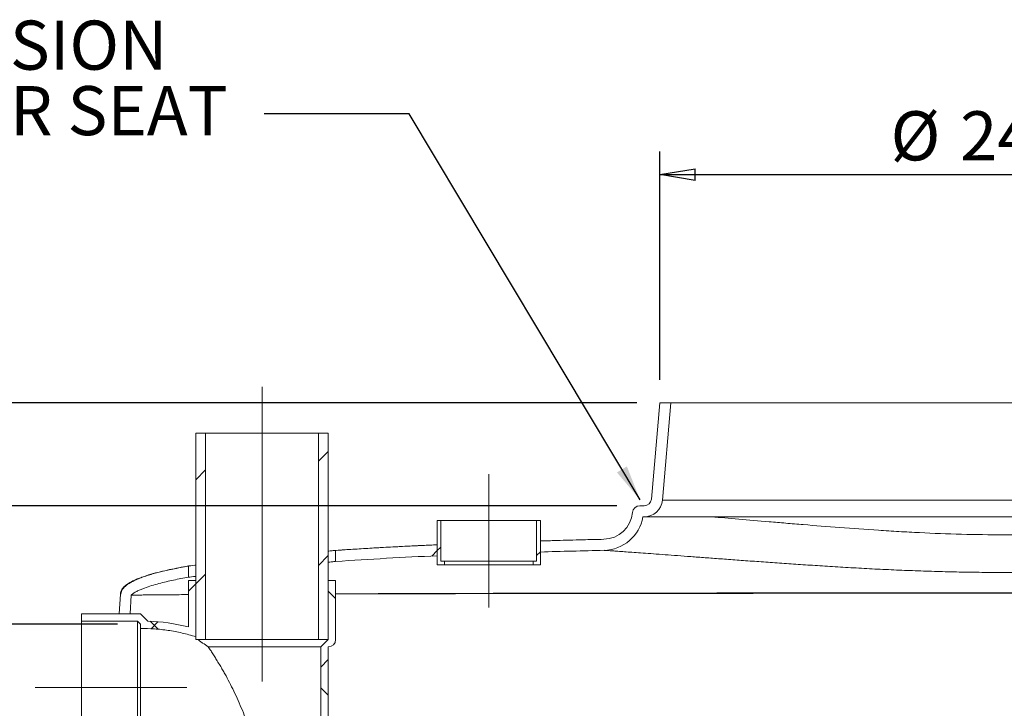
# Model space of a CAD drawing. Units: inches. Extents: x 0.3 to 10.6, y 0.4 to 8.2.
# Drawn here: x 6.7 to 8.3, y 4.3 to 5.4 of the extents above; entities that cross this region are included whole.
import ezdxf

# ---------------------------------------------------------------- set-up
doc = ezdxf.new("R2010")
doc.units = ezdxf.units.IN
doc.header["$MEASUREMENT"] = 0
doc.linetypes.add('CENTERX2', pattern=[0.8, 0.5, -0.1, 0.1, -0.1])
for name, color, linetype in [('4_IN', 1, 'Continuous'), ('BURIED', 7, 'Continuous'), ('FORMAT', 7, 'Continuous'), ('SLD-0', 179, 'Continuous'), ('SW_4_INCH_INVERT', 7, 'Continuous')]:
    doc.layers.add(name, color=color, linetype=linetype)
doc.styles.add('SLDTEXTSTYLE0', font='TXT', dxfattribs={"width": 0.605})
doc.dimstyles.new('SLDDIMSTYLE0', dxfattribs={"dimtxt": 0.18, "dimasz": 0.06, "dimexe": 0, "dimexo": 0.0625, "dimgap": 0, "dimtad": 0, "dimtih": 1, "dimtoh": 1, "dimdec": 0, "dimrnd": 1e-09, "dimzin": 0, "dimdsep": 46, "dimtxsty": 'Standard', "dimsah": 1, "dimcen": 0.09, "dimadec": 0, "dimazin": 0, "dimtfac": 0.06, "dimtdec": 0, "dimtofl": 0, "dimtmove": 0, "dimatfit": 3, "dimfxl": 0, "dimfrac": 2, "dimtolj": 1, "dimtzin": 0, "dimarcsym": 0})
doc.dimstyles.new('SLDDIMSTYLE1', dxfattribs={"dimtxt": 0.080892, "dimasz": 0.06, "dimexe": 0, "dimexo": 0.0625, "dimgap": 0.020223, "dimtad": 0, "dimtih": 1, "dimtoh": 1, "dimdec": 0, "dimlfac": 20, "dimrnd": 1e-09, "dimzin": 12, "dimdsep": 46, "dimtxsty": 'SLDTEXTSTYLE0', "dimblk1": 'CLOSED', "dimblk2": 'CLOSED', "dimsah": 1, "dimcen": 0.09, "dimadec": 0, "dimazin": 3, "dimtfac": 1, "dimtofl": 0, "dimtmove": 0, "dimatfit": 3, "dimldrblk": 'CLOSED', "dimfxl": 0, "dimfrac": 2, "dimtolj": 1, "dimtzin": 12, "dimarcsym": 0})
doc.dimstyles.new('SLDDIMSTYLE2', dxfattribs={"dimtxt": 0.080892, "dimasz": 0.06, "dimexe": 0, "dimexo": 0.0625, "dimgap": 0.020223, "dimtad": 0, "dimtih": 1, "dimtoh": 1, "dimdec": 0, "dimlfac": 20, "dimrnd": 1e-09, "dimzin": 12, "dimdsep": 46, "dimtxsty": 'SLDTEXTSTYLE0', "dimblk1": 'CLOSED', "dimblk2": 'CLOSED', "dimsah": 1, "dimcen": 0.09, "dimadec": 0, "dimazin": 3, "dimtfac": 1, "dimtmove": 0, "dimatfit": 0, "dimldrblk": 'CLOSED', "dimfxl": 0, "dimfrac": 2, "dimtolj": 1, "dimtzin": 12, "dimarcsym": 0})

# ---------------------------------------------------------------- blocks, each defined once
blk = doc.blocks.new('SW_NOTE_6')
at = {"layer": 'BURIED', "color": 0, "attachment_point": 1, "style": 'SLDTEXTSTYLE0'}
for s, insert, char_height in [('EXTENSION', (-0.7808, 0.158), 0.08333), ('COLLAR SEAT', (-0.7808, 0.0469), 0.083333)]:
    blk.add_mtext(s, dxfattribs=dict(at, insert=insert, char_height=char_height))
blk = doc.blocks.new('_CLOSED')
at = {"color": 0, "linetype": 'ByBlock', "lineweight": -2}
for p, q in [((-1, 0.166667), (0, 0)), ((-1, 0.166667), (-1, -0.166667)), ((0, 0), (-1, -0.166667)), ((0, 0), (-1, 0))]:
    blk.add_line(p, q, dxfattribs=at)
blk = doc.blocks.new('_D_1')
at = {"layer": '4_IN'}
for p, q in [((6.365, 4.4216), (6.365, 4.5466)), ((6.8319, 4.4216), (6.326, 4.4216)), ((6.8319, 4.207), (6.326, 4.207)), ((6.365, 4.207), (6.365, 4.082))]:
    blk.add_line(p, q, dxfattribs=at)
at = {"layer": '4_IN', "xscale": 0.06, "yscale": 0.06}
for p, rotation in [((6.365, 4.4216, 0.3917), 270.0000000000004), ((6.365, 4.207, 0.3917), 90.0000000000004)]:
    blk.add_blockref('_CLOSED', p, dxfattribs=dict(at, rotation=rotation))
at = {"layer": '4_IN', "attachment_point": 1, "style": 'SLDTEXTSTYLE0'}
for s, insert, char_height in [('%%c', (6.2752, 4.3597), 0.08333), ('4', (6.3932, 4.3597), 0.0833)]:
    blk.add_mtext(s, dxfattribs=dict(at, insert=insert, char_height=char_height))
blk = doc.blocks.new('_D_5')
at = {"layer": 'BURIED'}
for p, q in [((7.7135, 4.7974), (5.7261, 4.7974)), ((5.7651, 4.7974), (5.7651, 4.6462)), ((5.7651, 3.5974), (5.7651, 4.522)), ((7.3029, 3.5974), (5.7261, 3.5974))]:
    blk.add_line(p, q, dxfattribs=at)
at = {"layer": 'BURIED', "xscale": 0.06, "yscale": 0.06}
for p, rotation in [((5.7651, 4.7974, 0.3917), 90.0000000000004), ((5.7651, 3.5974, 0.3917), 270.0000000000004)]:
    blk.add_blockref('_CLOSED', p, dxfattribs=dict(at, rotation=rotation))
at = {"layer": 'BURIED', "insert": (5.7034, 4.6294), "char_height": 0.08333, "attachment_point": 1, "style": 'SLDTEXTSTYLE0'}
blk.add_mtext('24', dxfattribs=at)
blk = doc.blocks.new('_D_6')
at = {"layer": 'SW_4_INCH_INVERT'}
for p, q in [((7.6794, 4.6224), (6.1377, 4.6224)), ((6.1767, 4.6224), (6.1767, 4.4596)), ((6.1767, 4.2018), (6.1767, 4.3354)), ((6.7319, 4.2018), (6.1377, 4.2018))]:
    blk.add_line(p, q, dxfattribs=at)
at = {"layer": 'SW_4_INCH_INVERT', "xscale": 0.06, "yscale": 0.06}
for p, rotation in [((6.1767, 4.6224, 0.3917), 90.0000000000004), ((6.1767, 4.2018, 0.3917), 270.0000000000004)]:
    blk.add_blockref('_CLOSED', p, dxfattribs=dict(at, rotation=rotation))
at = {"layer": 'SW_4_INCH_INVERT', "insert": (6.1458, 4.4428), "char_height": 0.0833, "attachment_point": 1, "style": 'SLDTEXTSTYLE0'}
blk.add_mtext('8', dxfattribs=at)
blk = doc.blocks.new('_D_7')
at = {"layer": 'BURIED'}
for p, q in [((7.7525, 4.8364), (7.7525, 5.2235)), ((8.9219, 4.8364), (8.9219, 5.2235)), ((7.7525, 5.1845), (8.9219, 5.1845))]:
    blk.add_line(p, q, dxfattribs=at)
at = {"layer": 'BURIED', "xscale": 0.06, "yscale": 0.06, "rotation": 180.0000000000004}
blk.add_blockref('_CLOSED', (7.7525, 5.1845, 0.3917), dxfattribs=at)
at = {"layer": 'BURIED', "xscale": 0.06, "yscale": 0.06}
blk.add_blockref('_CLOSED', (8.9219, 5.1845, 0.3917), dxfattribs=at)
at = {"layer": 'BURIED', "char_height": 0.08333, "attachment_point": 1, "style": 'SLDTEXTSTYLE0'}
for s, insert in [('%%c', (8.1441, 5.292)), ('24', (8.2622, 5.292))]:
    blk.add_mtext(s, dxfattribs=dict(at, insert=insert))

msp = doc.modelspace()

# ---------------------------------------------------------------- hatches: boundary and pattern name
at = {"linetype": 'Continuous', "lineweight": 0}
h = msp.add_hatch(dxfattribs=at)
h.set_pattern_fill('ANSI32', style=0)
edge = h.paths.add_edge_path(flags=0)
edge.add_arc((7.7257, 4.6349), 0.0125, 270, 355, ccw=False)
edge.add_line((7.7257, 4.6224), (7.7184, 4.6224))
edge.add_arc((7.7184, 4.6099), 0.0125, 90, 174.7654)
edge.add_arc((7.6561, 4.6156), 0.05, 271.3446, 354.7654, ccw=False)
edge.add_spline(control_points=[(7.6573, 4.5656), (7.637, 4.5652), (7.6166, 4.5646), (7.5963, 4.5641), (7.5807, 4.5637), (7.5652, 4.5632), (7.5497, 4.5628)], knot_values=[0.005319, 0.005319, 0.005319, 0.005319, 0.036333, 0.036333, 0.036333, 0.060006, 0.060006, 0.060006, 0.060006], weights=[1, 1, 1, 1, 1, 1, 1], degree=3, periodic=0)
edge.add_line((7.5497, 4.5628), (7.5497, 4.544))
edge.add_spline(control_points=[(7.5497, 4.544), (7.5857, 4.5451), (7.6217, 4.546), (7.6577, 4.5469)], knot_values=[0.362456, 0.362456, 0.362456, 0.362456, 0.418235, 0.418235, 0.418235, 0.418235], weights=[1, 1, 1, 1], degree=3, periodic=0)
edge.add_arc((7.6561, 4.6156), 0.0688, 271.3446, 349.9883)
edge.add_line((7.7238, 4.6037), (7.7257, 4.6037))
edge.add_arc((7.7257, 4.6349), 0.0312, 270, 355)
edge.add_line((7.7569, 4.6322), (7.7713, 4.7974))
edge.add_line((7.7713, 4.7974), (7.7525, 4.7974))
edge.add_line((7.7525, 4.7974), (7.7382, 4.6338))
h = msp.add_hatch(dxfattribs=at)
h.set_pattern_fill('ANSI31', color=256, style=0)
h.paths.add_polyline_path([(6.9647, 4.7455), (6.9647, 4.3955), (6.9815, 4.3955), (6.9815, 4.7455)], flags=0)
h = msp.add_hatch(dxfattribs=at)
h.set_pattern_fill('ANSI31', color=256, style=0)
h.paths.add_polyline_path([(7.1897, 4.3955), (7.1897, 4.7455), (7.1728, 4.7455), (7.1728, 4.3955)], flags=0)
h = msp.add_hatch(dxfattribs=at)
h.set_pattern_fill('ANSI31', style=0)
h.paths.add_polyline_path([(7.3747, 4.5224), (7.3872, 4.5224), (7.3872, 4.5287), (7.3809, 4.5287), (7.3809, 4.5974), (7.3747, 4.5974)], flags=0)
h = msp.add_hatch(dxfattribs=at)
h.set_pattern_fill('ANSI31', style=0)
h.paths.add_polyline_path([(7.5372, 4.5224), (7.5497, 4.5224), (7.5497, 4.5974), (7.5434, 4.5974), (7.5434, 4.5287), (7.5372, 4.5287)], flags=0)
h = msp.add_hatch(dxfattribs=at)
h.set_pattern_fill('ANSI32', style=0)
edge = h.paths.add_edge_path(flags=0)
edge.add_line((7.2022, 4.5468), (7.2022, 4.528))
edge.add_spline(control_points=[(7.2022, 4.528), (7.2596, 4.5319), (7.3172, 4.535), (7.3747, 4.5376)], knot_values=[0.18293, 0.18293, 0.18293, 0.18293, 0.272088, 0.272088, 0.272088, 0.272088], weights=[1, 1, 1, 1], degree=3, periodic=0)
edge.add_line((7.3747, 4.5376), (7.3747, 4.5563))
edge.add_spline(control_points=[(7.3747, 4.5563), (7.3533, 4.5554), (7.3318, 4.5543), (7.3104, 4.5532), (7.2743, 4.5513), (7.2382, 4.5492), (7.2022, 4.5468)], knot_values=[0.148971, 0.148971, 0.148971, 0.148971, 0.18168, 0.18168, 0.18168, 0.236738, 0.236738, 0.236738, 0.236738], weights=[1, 1, 1, 1, 1, 1, 1], degree=3, periodic=0)
h = msp.add_hatch(dxfattribs=at)
h.set_pattern_fill('ANSI32', style=0)
edge = h.paths.add_edge_path(flags=0)
edge.add_line((6.9522, 4.5012), (6.9522, 4.5202))
edge.add_spline(control_points=[(6.9522, 4.5202), (6.944, 4.5188), (6.9358, 4.5173), (6.9276, 4.5156), (6.9168, 4.5134), (6.9061, 4.511), (6.8954, 4.5081), (6.8881, 4.5061), (6.8809, 4.5039), (6.8738, 4.5014), (6.8688, 4.4996), (6.864, 4.4977), (6.8592, 4.4954), (6.8542, 4.4931), (6.8493, 4.4903), (6.8451, 4.4868), (6.8433, 4.4854), (6.8417, 4.4838), (6.8403, 4.482), (6.8389, 4.4802), (6.8378, 4.4782), (6.8371, 4.476), (6.8368, 4.4748), (6.8367, 4.4736), (6.8367, 4.4724)], knot_values=[0.364501, 0.364501, 0.364501, 0.364501, 0.377209, 0.377209, 0.377209, 0.393991, 0.393991, 0.393991, 0.405503, 0.405503, 0.405503, 0.413497, 0.413497, 0.413497, 0.421953, 0.421953, 0.421953, 0.425374, 0.425374, 0.425374, 0.428864, 0.428864, 0.428864, 0.430687, 0.430687, 0.430687, 0.430687], weights=[1, 1, 1, 1, 1, 1, 1, 1, 1, 1, 1, 1, 1, 1, 1, 1, 1, 1, 1, 1, 1, 1, 1, 1, 1], degree=3, periodic=0)
edge.add_line((6.8367, 4.4724), (6.8346, 4.4393))
edge.add_line((6.8346, 4.4393), (6.8534, 4.4393))
edge.add_spline(control_points=[(6.8534, 4.4393), (6.8541, 4.4498), (6.8547, 4.4603), (6.8553, 4.4708)], knot_values=[0.185529, 0.185529, 0.185529, 0.185529, 0.20157, 0.20157, 0.20157, 0.20157], weights=[1, 1, 1, 1], degree=3, periodic=0)
edge.add_spline(control_points=[(6.8553, 4.4708), (6.8554, 4.4709), (6.8555, 4.471), (6.8556, 4.4711), (6.8566, 4.4722), (6.8578, 4.4731), (6.8591, 4.4739), (6.8674, 4.4796), (6.8773, 4.483), (6.8869, 4.4861), (6.8965, 4.4891), (6.9063, 4.4917), (6.9162, 4.4939), (6.9281, 4.4967), (6.9401, 4.499), (6.9522, 4.5012)], knot_values=[0.00032, 0.00032, 0.00032, 0.00032, 0.000521, 0.000521, 0.000521, 0.002786, 0.002786, 0.002786, 0.01854, 0.01854, 0.01854, 0.03416, 0.03416, 0.03416, 0.053132, 0.053132, 0.053132, 0.053132], weights=[1, 1, 1, 1, 1, 1, 1, 1, 1, 1, 1, 1, 1, 1, 1, 1], degree=3, periodic=0)
h = msp.add_hatch(dxfattribs=at)
h.set_pattern_fill('ANSI37', style=0)
edge = h.paths.add_edge_path(flags=0)
edge.add_arc((6.8731, 4.1101), 0.3167, 75.5293, 88.1214)
edge.add_line((6.8834, 4.4266), (6.8834, 4.4268))
edge.add_line((6.8834, 4.4268), (6.8709, 4.4393))
edge.add_line((6.8709, 4.4393), (6.7709, 4.4393))
edge.add_line((6.7709, 4.4393), (6.7709, 4.4268))
edge.add_line((6.7709, 4.4268), (6.8658, 4.4268))
edge.add_line((6.8658, 4.4268), (6.8709, 4.4216))
edge.add_line((6.8709, 4.4216), (6.8709, 4.4143))
edge.add_spline(control_points=[(6.8709, 4.4143), (6.9025, 4.4145), (6.9346, 4.4097), (6.9647, 4.4002)], knot_values=[0.001395, 0.001395, 0.001395, 0.001395, 0.049558, 0.049558, 0.049558, 0.049558], weights=[1, 1, 1, 1], degree=3, periodic=0)
edge.add_line((6.9647, 4.4002), (6.9647, 4.4955))
edge.add_line((6.9647, 4.4955), (6.9522, 4.4955))
edge.add_line((6.9522, 4.4955), (6.9522, 4.4168))
h = msp.add_hatch(dxfattribs=at)
h.set_pattern_fill('ANSI37', style=0)
edge = h.paths.add_edge_path(flags=0)
edge.add_line((7.1895, 4.0268), (7.1895, 4.0143))
edge.add_line((7.1895, 4.0143), (7.2022, 4.0143))
edge.add_line((7.2022, 4.0143), (7.2022, 4.1143))
edge.add_line((7.2022, 4.1143), (7.1897, 4.1268))
edge.add_line((7.1897, 4.1268), (7.1897, 4.383))
edge.add_arc((7.1897, 4.3955), 0.0125, 270, 360)
edge.add_line((7.2022, 4.3955), (7.2022, 4.4955))
edge.add_line((7.2022, 4.4955), (7.1897, 4.4955))
edge.add_line((7.1897, 4.4955), (7.1897, 4.3955))
edge.add_line((7.1897, 4.3955), (7.1772, 4.383))
edge.add_line((7.1772, 4.383), (7.1772, 4.1216))
edge.add_line((7.1772, 4.1216), (7.1897, 4.1091))
edge.add_line((7.1897, 4.1091), (7.1897, 4.0268))
edge.add_line((7.1897, 4.0268), (7.1895, 4.0268))

# ---------------------------------------------------------------- linework, layer by layer
at = {"color": 7, "linetype": 'Continuous', "lineweight": 15}
for p, q in [((6.9647, 4.3955), (6.9647, 4.7455)), ((6.9815, 4.7455), (6.9647, 4.7455)), ((6.9815, 4.3955), (6.9815, 4.7455)), ((7.1728, 4.7455), (6.9815, 4.7455)), ((7.1728, 4.7455), (7.1728, 4.3955)), ((7.1897, 4.7455), (7.1728, 4.7455)), ((7.1897, 4.7455), (7.1897, 4.3955)), ((6.9522, 4.4955), (6.9522, 4.4168)), ((6.9647, 4.4955), (6.9522, 4.4955)), ((6.9647, 4.4955), (6.9647, 4.4002)), ((7.1897, 4.3955), (7.1897, 4.4955)), ((7.2022, 4.4955), (7.1897, 4.4955)), ((7.2022, 4.3955), (7.2022, 4.4955)), ((6.8709, 4.4393), (6.7709, 4.4393)), ((6.7709, 4.4393), (6.7709, 4.4268)), ((6.8834, 4.4268), (6.8709, 4.4393)), ((6.8658, 4.4268), (6.7709, 4.4268)), ((6.7709, 4.4268), (6.7709, 4.2018)), ((6.8658, 4.4268), (6.8658, 4.2018)), ((6.8709, 4.4216), (6.8658, 4.4268)), ((6.8709, 4.4216), (6.8709, 4.4143)), ((6.8834, 4.4268), (6.8834, 4.4266)), ((6.9815, 4.3955), (6.9647, 4.3955)), ((7.1728, 4.3955), (6.9815, 4.3955)), ((7.1772, 4.383), (6.986, 4.383)), ((7.1897, 4.3955), (7.1728, 4.3955)), ((7.1897, 4.3955), (7.1772, 4.383)), ((7.1772, 4.383), (7.1772, 4.1216)), ((7.1897, 4.383), (7.1897, 4.1268))]:
    msp.add_line(p, q, dxfattribs=at)
for centre, radius, start, end in [((6.8731, 4.1101), 0.3167, 75.5293, 88.1214), ((7.1897, 4.3955), 0.0125, 270, 0)]:
    msp.add_arc(centre, radius, start, end, dxfattribs=at)
for points, knots in [([(6.8709, 4.4143), (6.8709, 4.4143), (6.8709, 4.4143), (6.8709, 4.414), (6.8709, 4.4128), (6.8709, 4.411), (6.8709, 4.4084), (6.8709, 4.4052), (6.8709, 4.4014), (6.8709, 4.3969), (6.8709, 4.3918), (6.8709, 4.3862), (6.8709, 4.3801), (6.8709, 4.3735), (6.8709, 4.3664), (6.8709, 4.3591), (6.8709, 4.3514), (6.8709, 4.3434), (6.8709, 4.3352), (6.8709, 4.3269), (6.8709, 4.3185), (6.8709, 4.31), (6.8709, 4.3016), (6.8709, 4.2933), (6.8709, 4.2852), (6.8709, 4.2772), (6.8709, 4.2694), (6.8709, 4.2621), (6.8709, 4.2551), (6.8709, 4.2485), (6.8709, 4.2423), (6.8709, 4.2368), (6.8709, 4.2317), (6.8709, 4.2272), (6.8709, 4.2234), (6.8709, 4.2202), (6.8709, 4.2176), (6.8709, 4.2158), (6.8709, 4.2145), (6.8709, 4.2144), (6.8709, 4.2143)], [0, 0, 0, 0, 0.003791, 0.030254, 0.056717, 0.083948, 0.11118, 0.137643, 0.164106, 0.191337, 0.218569, 0.245032, 0.271494, 0.298726, 0.325958, 0.35242, 0.378883, 0.406115, 0.433346, 0.459809, 0.486272, 0.513503, 0.540735, 0.567197, 0.59366, 0.620891, 0.648122, 0.674584, 0.701046, 0.728277, 0.755508, 0.78197, 0.808432, 0.835663, 0.862893, 0.889355, 0.915817, 0.943048, 0.970279, 1, 1, 1, 1]), ([(6.8709, 4.4143), (6.8788, 4.4142), (6.8945, 4.4139), (6.918, 4.4112), (6.9416, 4.4069), (6.957, 4.4024), (6.9647, 4.4002)], [0, 0, 0, 0, 0.246922, 0.493844, 0.746922, 1, 1, 1, 1]), ([(6.986, 4.383), (6.9828, 4.3853), (6.9778, 4.3886), (6.9718, 4.3927), (6.9691, 4.3946), (6.9678, 4.3955)], [0, 0, 0, 0, 0.492112, 0.744683, 1, 1, 1, 1]), ([(6.986, 4.383), (6.9867, 4.3819), (6.9882, 4.3797), (6.9911, 4.3753), (6.9947, 4.3697), (6.9991, 4.3628), (7.0036, 4.3553), (7.008, 4.3479), (7.0122, 4.3406), (7.0174, 4.3313), (7.0238, 4.3191), (7.0314, 4.3038), (7.0387, 4.2878), (7.0456, 4.2711), (7.052, 4.2539), (7.0578, 4.2363), (7.0633, 4.2175), (7.0681, 4.1974), (7.0716, 4.1787), (7.0739, 4.1627), (7.0755, 4.1482), (7.0765, 4.135), (7.0769, 4.1258), (7.077, 4.1221), (7.0771, 4.1216)], [0, 0, 0, 0, 0.020856, 0.041808, 0.075608, 0.109679, 0.14443, 0.179357, 0.208465, 0.237638, 0.296365, 0.356177, 0.416253, 0.478666, 0.541262, 0.604338, 0.667554, 0.740984, 0.814611, 0.860336, 0.90611, 0.962136, 0.99504, 1, 1, 1, 1])]:
    msp.add_open_spline(points, degree=3, knots=knots, dxfattribs=at)
at = {"layer": 'FORMAT', "linetype": 'CENTERX2', "lineweight": 0}
for p, q in [((7.0772, 4.8243), (7.0772, 4.3168)), ((7.4622, 4.4499), (7.4622, 4.6762)), ((6.6922, 4.3143), (6.9497, 4.3143))]:
    msp.add_line(p, q, dxfattribs=at)
at = {"layer": 'SLD-0', "linetype": 'Continuous', "lineweight": 15}
for p, q in [((7.7382, 4.6338), (7.7525, 4.7974)), ((7.7713, 4.7974), (7.7525, 4.7974)), ((7.7569, 4.6322), (7.7713, 4.7974)), ((8.9031, 4.7974), (7.7713, 4.7974)), ((8.9175, 4.6322), (7.7569, 4.6322)), ((7.7257, 4.6224), (7.7184, 4.6224)), ((7.3747, 4.5224), (7.3747, 4.5974)), ((7.3809, 4.5974), (7.3747, 4.5974)), ((7.3809, 4.5974), (7.3809, 4.5287)), ((7.5434, 4.5974), (7.3809, 4.5974)), ((7.5434, 4.5287), (7.5434, 4.5974)), ((7.5497, 4.5974), (7.5434, 4.5974)), ((7.5497, 4.5974), (7.5497, 4.5224)), ((7.7257, 4.6037), (7.7238, 4.6037)), ((7.7257, 4.6037), (8.9486, 4.6037)), ((7.5497, 4.544), (7.5497, 4.5628)), ((7.2022, 4.528), (7.2022, 4.5468)), ((7.3747, 4.5563), (7.3747, 4.5376)), ((7.6577, 4.5469), (7.658, 4.5469)), ((6.9522, 4.5202), (6.9522, 4.5012)), ((7.3872, 4.5224), (7.3747, 4.5224)), ((7.3872, 4.5287), (7.3809, 4.5287)), ((7.3872, 4.5224), (7.3872, 4.5287)), ((7.5372, 4.5287), (7.3872, 4.5287)), ((7.5372, 4.5224), (7.3872, 4.5224)), ((7.5372, 4.5287), (7.5372, 4.5224)), ((7.5434, 4.5287), (7.5372, 4.5287)), ((7.5497, 4.5224), (7.5372, 4.5224)), ((6.8346, 4.4393), (6.8367, 4.4724)), ((6.8534, 4.4393), (6.8553, 4.4708)), ((6.8346, 4.4393), (6.8534, 4.4393))]:
    msp.add_line(p, q, dxfattribs=at)
at = {"layer": 'SLD-0', "linetype": 'Continuous', "lineweight": 15, "flags": 128}
for points in [[(6.9647, 4.5216), (6.9634, 4.5215), (6.9594, 4.521), (6.9563, 4.5207), (6.9532, 4.5203), (6.9522, 4.5202), (6.9522, 4.5202), (6.9522, 4.5202)], [(6.9647, 4.5026), (6.9611, 4.5022), (6.9576, 4.5018), (6.9549, 4.5015), (6.9529, 4.5013), (6.9522, 4.5012), (6.9522, 4.5012), (6.9522, 4.5012)]]:
    msp.add_lwpolyline(points, dxfattribs=at)
at = {"layer": 'SLD-0', "linetype": 'Continuous', "lineweight": 15}
for centre, radius, start, end in [((7.7257, 4.6349), 0.0125, 270, 355), ((7.7257, 4.6349), 0.0313, 270, 355), ((7.7184, 4.6099), 0.0125, 90, 174.7654), ((7.6561, 4.6156), 0.05, 271.3446, 354.7654), ((7.6561, 4.6156), 0.0688, 271.3446, 349.9883)]:
    msp.add_arc(centre, radius, start, end, dxfattribs=at)
for points, knots in [([(8.8337, 4.6037), (8.8266, 4.6031), (8.8192, 4.6024), (8.8077, 4.6014), (8.8038, 4.6011), (8.7958, 4.6004), (8.7918, 4.6001), (8.7713, 4.5983), (8.7541, 4.5969), (8.7177, 4.5938), (8.6986, 4.5921), (8.6735, 4.5901), (8.6685, 4.5897), (8.6608, 4.589), (8.6582, 4.5888), (8.653, 4.5884), (8.6504, 4.5882), (8.6373, 4.5872), (8.6267, 4.5863), (8.6051, 4.5847), (8.5942, 4.5839), (8.5775, 4.5827), (8.5719, 4.5823), (8.5635, 4.5817), (8.5606, 4.5815), (8.555, 4.5812), (8.5521, 4.581), (8.5265, 4.5793), (8.5035, 4.578), (8.4568, 4.5757), (8.4331, 4.5748), (8.3972, 4.5739), (8.3851, 4.5736), (8.3669, 4.5734), (8.3608, 4.5733), (8.3486, 4.5732), (8.3425, 4.5732), (8.3123, 4.5732), (8.2882, 4.5736), (8.2405, 4.5748), (8.2169, 4.5757), (8.1875, 4.5772), (8.1817, 4.5775), (8.17, 4.5781), (8.1642, 4.5784), (8.1467, 4.5794), (8.1352, 4.5801), (8.1013, 4.5823), (8.0794, 4.5839), (8.0367, 4.5872), (8.016, 4.5888), (7.9909, 4.5909), (7.986, 4.5913), (7.9761, 4.5921), (7.9712, 4.5925), (7.9567, 4.5938), (7.9474, 4.5946), (7.92, 4.5969), (7.9027, 4.5984), (7.8702, 4.6012), (7.8549, 4.6025), (7.8407, 4.6037)], [0, 0, 0, 0, 0.03125, 0.03125, 0.046875, 0.046875, 0.0625, 0.0625, 0.125, 0.125, 0.1875, 0.1875, 0.203125, 0.203125, 0.210938, 0.210938, 0.21875, 0.21875, 0.25, 0.25, 0.28125, 0.28125, 0.296875, 0.296875, 0.304688, 0.304688, 0.3125, 0.3125, 0.375, 0.375, 0.4375, 0.4375, 0.46875, 0.46875, 0.484375, 0.484375, 0.5, 0.5, 0.5625, 0.5625, 0.625, 0.625, 0.640625, 0.640625, 0.65625, 0.65625, 0.6875, 0.6875, 0.75, 0.75, 0.8125, 0.8125, 0.828125, 0.828125, 0.84375, 0.84375, 0.875, 0.875, 0.9375, 0.9375, 1, 1, 1, 1]), ([(7.6576, 4.5656), (7.6456, 4.5653), (7.6189, 4.5647), (7.5829, 4.5637), (7.5589, 4.563), (7.5497, 4.5627)], [0, 0, 0, 0, 0.33485, 0.743167, 1, 1, 1, 1]), ([(7.2022, 4.5468), (7.2021, 4.5468), (7.2019, 4.5467), (7.2003, 4.5466), (7.1979, 4.5463), (7.1946, 4.546), (7.1919, 4.5457), (7.19, 4.5456), (7.1897, 4.5455)], [0, 0, 0, 0, 0.205007, 0.411802, 0.595619, 0.779436, 0.968578, 1, 1, 1, 1]), ([(7.3747, 4.5563), (7.3664, 4.5559), (7.3467, 4.555), (7.3162, 4.5535), (7.2839, 4.5518), (7.2534, 4.55), (7.2257, 4.5483), (7.2082, 4.5471), (7.2003, 4.5466)], [0, 0, 0, 0, 0.14266, 0.338549, 0.523612, 0.698288, 0.863005, 1, 1, 1, 1]), ([(7.3747, 4.5563), (7.3459, 4.555), (7.3172, 4.5536), (7.2597, 4.5505), (7.2309, 4.5487), (7.2022, 4.5468)], [0, 0, 0, 0, 0.5, 0.5, 1, 1, 1, 1]), ([(7.6584, 4.5468), (7.659, 4.5468), (7.6601, 4.5467), (7.6634, 4.5465), (7.668, 4.5462), (7.674, 4.5457), (7.6818, 4.5452), (7.692, 4.5445), (7.7048, 4.5435), (7.7197, 4.5425), (7.7368, 4.5412), (7.7559, 4.5398), (7.7768, 4.5383), (7.7992, 4.5366), (7.823, 4.5348), (7.8486, 4.5329), (7.8761, 4.5309), (7.9053, 4.5287), (7.9357, 4.5266), (7.9671, 4.5243), (7.9993, 4.5222), (8.0328, 4.52), (8.0676, 4.5179), (8.1036, 4.5158), (8.1401, 4.514), (8.1768, 4.5125), (8.2138, 4.5112), (8.2513, 4.5102), (8.2895, 4.5095), (8.3281, 4.5092), (8.3661, 4.5093), (8.4034, 4.5098), (8.44, 4.5106), (8.4766, 4.5117), (8.5131, 4.5131), (8.5494, 4.5148), (8.5819, 4.5165), (8.6107, 4.5181), (8.6359, 4.5196), (8.6606, 4.5212), (8.6875, 4.523), (8.7163, 4.525), (8.7465, 4.5271), (8.7758, 4.5292), (8.804, 4.5313), (8.831, 4.5333), (8.8564, 4.5352), (8.8801, 4.537), (8.902, 4.5386), (8.9224, 4.5401), (8.9411, 4.5415), (8.958, 4.5427), (8.9716, 4.5437), (8.9824, 4.5445), (8.991, 4.5451), (8.9984, 4.5456), (9.0041, 4.546), (9.0083, 4.5463), (9.0114, 4.5465), (9.0138, 4.5467), (9.0153, 4.5468), (9.0159, 4.5468), (9.0161, 4.5468)], [0, 0, 0, 0, 0.01431, 0.028613, 0.043176, 0.057747, 0.07231, 0.090396, 0.108497, 0.126584, 0.145213, 0.163858, 0.182487, 0.200542, 0.218611, 0.236665, 0.255271, 0.273893, 0.292498, 0.310618, 0.328753, 0.346874, 0.365537, 0.384215, 0.402879, 0.421129, 0.439391, 0.457641, 0.476363, 0.495097, 0.513818, 0.531665, 0.549524, 0.567371, 0.585666, 0.603974, 0.622268, 0.635601, 0.648933, 0.662358, 0.675782, 0.693585, 0.711403, 0.729206, 0.747538, 0.765886, 0.784218, 0.802373, 0.820542, 0.838697, 0.857406, 0.876131, 0.894841, 0.908887, 0.922933, 0.937088, 0.951242, 0.961704, 0.972165, 0.982671, 0.993177, 1, 1, 1, 1]), ([(7.3747, 4.5376), (7.3459, 4.5363), (7.3172, 4.5349), (7.2597, 4.5317), (7.2309, 4.5299), (7.2022, 4.528)], [0, 0, 0, 0, 0.5, 0.5, 1, 1, 1, 1]), ([(6.9522, 4.5202), (6.9415, 4.5184), (6.9308, 4.5163), (6.9149, 4.5129), (6.9096, 4.5117), (6.8991, 4.5091), (6.8938, 4.5077), (6.8834, 4.5047), (6.8782, 4.503), (6.8706, 4.5002), (6.868, 4.4993), (6.863, 4.4972), (6.8605, 4.4961), (6.8556, 4.4937), (6.8533, 4.4924), (6.8498, 4.4903), (6.8487, 4.4895), (6.8465, 4.488), (6.8454, 4.4871), (6.8433, 4.4853), (6.8424, 4.4844), (6.8405, 4.4824), (6.8397, 4.4813), (6.8383, 4.479), (6.8377, 4.4778), (6.8371, 4.4758), (6.8369, 4.4751), (6.8367, 4.4738), (6.8367, 4.4731), (6.8367, 4.4724)], [0, 0, 0, 0, 0.25, 0.25, 0.375, 0.375, 0.5, 0.5, 0.625, 0.625, 0.6875, 0.6875, 0.75, 0.75, 0.8125, 0.8125, 0.84375, 0.84375, 0.875, 0.875, 0.90625, 0.90625, 0.9375, 0.9375, 0.96875, 0.96875, 0.984375, 0.984375, 1, 1, 1, 1]), ([(6.9552, 4.5205), (6.952, 4.52), (6.9442, 4.5186), (6.9323, 4.5164), (6.9203, 4.5139), (6.9099, 4.5115), (6.9005, 4.5092), (6.8914, 4.5067), (6.8819, 4.5039), (6.8726, 4.5007), (6.8637, 4.4971), (6.8575, 4.4941), (6.853, 4.4916), (6.8498, 4.4896), (6.8465, 4.4872), (6.8432, 4.4842), (6.8404, 4.481), (6.8382, 4.477), (6.8379, 4.474), (6.8377, 4.4724)], [0, 0, 0, 0, 0.074853, 0.180254, 0.272603, 0.353175, 0.423153, 0.492855, 0.564923, 0.64882, 0.71577, 0.782875, 0.804757, 0.831922, 0.868111, 0.89907, 0.931658, 0.965031, 1, 1, 1, 1]), ([(7.2022, 4.528), (7.202, 4.528), (7.2017, 4.5279), (7.1994, 4.5277), (7.1962, 4.5274), (7.1931, 4.5271), (7.1907, 4.5268), (7.1897, 4.5267)], [0, 0, 0, 0, 0.255635, 0.514754, 0.698895, 0.883037, 1, 1, 1, 1]), ([(6.9522, 4.5012), (6.9438, 4.4997), (6.9354, 4.4981), (6.9187, 4.4946), (6.9104, 4.4927), (6.898, 4.4894), (6.8939, 4.4882), (6.8858, 4.4857), (6.8817, 4.4844), (6.8758, 4.4821), (6.8738, 4.4814), (6.8699, 4.4797), (6.8679, 4.4788), (6.8641, 4.477), (6.8622, 4.4759), (6.8595, 4.4742), (6.8586, 4.4736), (6.8573, 4.4726), (6.8569, 4.4723), (6.8561, 4.4716), (6.8557, 4.4712), (6.8553, 4.4708)], [0, 0, 0, 0, 0.25, 0.25, 0.5, 0.5, 0.625, 0.625, 0.75, 0.75, 0.8125, 0.8125, 0.875, 0.875, 0.9375, 0.9375, 0.96875, 0.96875, 0.984375, 0.984375, 1, 1, 1, 1]), ([(6.9522, 4.4717), (6.9509, 4.4717), (6.9483, 4.4717), (6.9406, 4.4716), (6.9295, 4.4715), (6.916, 4.4714), (6.9034, 4.4713), (6.8919, 4.4712), (6.8817, 4.4711), (6.8728, 4.471), (6.8653, 4.4709), (6.8598, 4.4709), (6.8569, 4.4708), (6.8565, 4.4708), (6.8565, 4.4708)], [0, 0, 0, 0, 0.02418, 0.052201, 0.151705, 0.251258, 0.350745, 0.452774, 0.554883, 0.656887, 0.767924, 0.878951, 0.992695, 1, 1, 1, 1]), ([(9.5478, 4.4727), (9.5469, 4.4727), (9.5348, 4.4728), (9.5101, 4.4729), (9.4734, 4.473), (9.4349, 4.4732), (9.393, 4.4733), (9.3475, 4.4735), (9.2983, 4.4736), (9.2473, 4.4738), (9.1944, 4.4739), (9.1401, 4.474), (9.0846, 4.4741), (9.028, 4.4742), (8.9701, 4.4743), (8.9082, 4.4743), (8.8423, 4.4744), (8.7725, 4.4745), (8.7016, 4.4745), (8.6298, 4.4746), (8.5573, 4.4746), (8.4842, 4.4746), (8.4108, 4.4746), (8.3372, 4.4746), (8.2636, 4.4746), (8.1902, 4.4746), (8.1171, 4.4746), (8.0446, 4.4746), (7.9728, 4.4745), (7.9019, 4.4745), (7.8321, 4.4744), (7.7658, 4.4743), (7.7032, 4.4743), (7.6443, 4.4742), (7.5867, 4.4741), (7.5306, 4.474), (7.4765, 4.4739), (7.4243, 4.4737), (7.3743, 4.4736), (7.3261, 4.4735), (7.2812, 4.4733), (7.2399, 4.4732), (7.2145, 4.4731), (7.2022, 4.473)], [0, 0, 0, 0, 0.001337, 0.018463, 0.03609, 0.05421, 0.072814, 0.094212, 0.116189, 0.13872, 0.161777, 0.185334, 0.208928, 0.232947, 0.257363, 0.282146, 0.310714, 0.339666, 0.368946, 0.398502, 0.428279, 0.458222, 0.488276, 0.518385, 0.548494, 0.578548, 0.60849, 0.638267, 0.667823, 0.697104, 0.726055, 0.754624, 0.779854, 0.804703, 0.82914, 0.853134, 0.876656, 0.899271, 0.921375, 0.942944, 0.963955, 0.98256, 1, 1, 1, 1]), ([(9.5478, 4.4726), (9.5457, 4.4726), (9.5321, 4.4726), (9.5028, 4.4727), (9.4598, 4.4728), (9.4124, 4.473), (9.3639, 4.4731), (9.3147, 4.4732), (9.2615, 4.4733), (9.2044, 4.4734), (9.1433, 4.4735), (9.0816, 4.4736), (9.0193, 4.4736), (8.9562, 4.4737), (8.8922, 4.4737), (8.8275, 4.4738), (8.7625, 4.4738), (8.6972, 4.4739), (8.6285, 4.4739), (8.5565, 4.4739), (8.4811, 4.4739), (8.4056, 4.474), (8.3301, 4.474), (8.2546, 4.474), (8.1792, 4.4739), (8.1038, 4.4739), (8.0275, 4.4739), (7.9502, 4.4739), (7.872, 4.4738), (7.7943, 4.4738), (7.7211, 4.4737), (7.6525, 4.4736), (7.5885, 4.4735), (7.5251, 4.4735), (7.4662, 4.4734), (7.4117, 4.4733), (7.3617, 4.4732), (7.3123, 4.4731), (7.2639, 4.473), (7.2272, 4.4729), (7.207, 4.4728), (7.2022, 4.4728)], [0, 0, 0, 0, 0.003173, 0.020641, 0.042741, 0.064864, 0.087001, 0.109137, 0.131248, 0.157615, 0.184, 0.210395, 0.236788, 0.263161, 0.290079, 0.31701, 0.343947, 0.370881, 0.397802, 0.428662, 0.459533, 0.490404, 0.521265, 0.552125, 0.582995, 0.613866, 0.644725, 0.677012, 0.709314, 0.741613, 0.773896, 0.801032, 0.828181, 0.855326, 0.882459, 0.904593, 0.926748, 0.948904, 0.971048, 0.993174, 1, 1, 1, 1])]:
    msp.add_open_spline(points, degree=3, knots=knots, dxfattribs=at)
for points in [[(7.6573, 4.5656), (7.6214, 4.5648), (7.5856, 4.5638), (7.5497, 4.5628)], [(7.6577, 4.5469), (7.6217, 4.546), (7.5857, 4.5451), (7.5497, 4.544)]]:
    msp.add_open_spline(points, degree=3, dxfattribs=at)

# ---------------------------------------------------------------- block references
at = {"layer": 'BURIED'}
msp.add_blockref('SW_NOTE_6', (7.0807, 5.2879), dxfattribs=at)

# ---------------------------------------------------------------- dimensions: what is measured, and where the dimension line sits
at = {"layer": '4_IN'}
dim = msp.add_linear_dim(base=(6.365, 4.207), p1=(6.8709, 4.4216), p2=(6.8709, 4.207), angle=90, text='%%c<>', dimstyle='SLDDIMSTYLE2', dxfattribs=at)
dim.commit()
dim.dimension.update_dxf_attribs({"geometry": '_D_1', "text_midpoint": (6.365, 4.3196), "dimtype": 160})
at = {"layer": 'BURIED'}
dim = msp.add_linear_dim(base=(8.9219, 5.2519), p1=(7.7525, 4.7974), p2=(8.9219, 4.7974), text='%%c<>', dimstyle='SLDDIMSTYLE1', dxfattribs=at)
dim.commit()
dim.dimension.update_dxf_attribs({"geometry": '_D_7', "text_midpoint": (8.2649, 5.2519), "dimtype": 160})
dim = msp.add_linear_dim(base=(5.7651, 3.5974), p1=(7.7525, 4.7974), p2=(7.3419, 3.5974), angle=90, dimstyle='SLDDIMSTYLE1', dxfattribs=at)
dim.commit()
dim.dimension.update_dxf_attribs({"geometry": '_D_5', "text_midpoint": (5.7651, 4.5841), "dimtype": 160})
at = {"layer": 'SW_4_INCH_INVERT'}
dim = msp.add_linear_dim(base=(6.1767, 4.6224), p1=(6.7709, 4.2018), p2=(7.7184, 4.6224), angle=90, dimstyle='SLDDIMSTYLE1', dxfattribs=at)
dim.commit()
dim.dimension.update_dxf_attribs({"geometry": '_D_6', "text_midpoint": (6.1767, 4.3975), "dimtype": 160})

# ---------------------------------------------------------------- leaders
at = {"layer": 'BURIED'}
msp.add_leader([(7.7189, 4.6327), (7.3268, 5.2879), (7.0807, 5.2879)], dimstyle='SLDDIMSTYLE0', dxfattribs=at)

doc.saveas('drawing.dxf')
